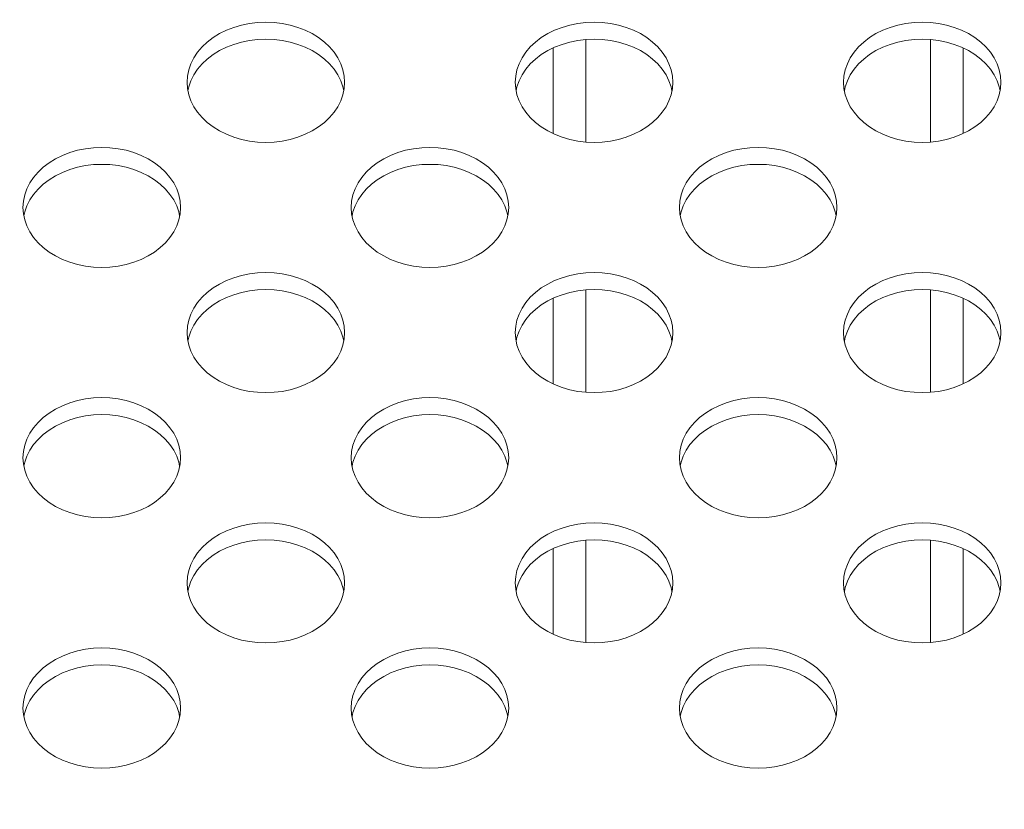
# Model space of a CAD drawing. Units: inches. Extents: x 4 to 241, y -18 to 160.
# Drawn here: x 178 to 179, y 85 to 86 of the extents above; entities that cross this region are included whole.
import ezdxf

# ---------------------------------------------------------------- set-up
doc = ezdxf.new("R2010")
doc.units = ezdxf.units.IN
doc.header["$MEASUREMENT"] = 0
doc.linetypes.add('$DDT_AUDIT_GENERATED_(57)', pattern=[0])
doc.linetypes.add('DCAD_CONTINUOUS', pattern=[0])
for name, color, linetype, lineweight in [('Layer 1000', 7, 'Continuous', 0), ('SHARP_80_LED_LK800D3LA48_BL3', 7, '$DDT_AUDIT_GENERATED_(57)', 0), ('V652_BACK_M_BL38', 7, '$DDT_AUDIT_GENERATED_(57)', 0)]:
    doc.layers.add(name, color=color, linetype=linetype, lineweight=lineweight)
doc.styles.add('DC_TEXTSTYLE4', font='arial.ttf', dxfattribs={"height": 1.5})
doc.dimstyles.get("Standard").update_dxf_attribs({"dimtxt": 0.18, "dimasz": 0.18, "dimexe": 0.18, "dimexo": 0.0625, "dimgap": 0.09, "dimtad": 0, "dimtih": 1, "dimtoh": 1, "dimdec": 4, "dimzin": 0, "dimdsep": 46, "dimtxsty": 'Standard', "dimcen": 0.09, "dimadec": 0, "dimazin": 0, "dimtfac": 1, "dimtdec": 4, "dimtofl": 0, "dimtmove": 0, "dimatfit": 3, "dimfxl": 1, "dimtolj": 1, "dimtzin": 0, "dimarcsym": 0})

# ---------------------------------------------------------------- blocks, each defined once
blk = doc.blocks.new('*D341')
at = {"layer": 'Defpoints', "color": 0}
for p in [(185.1535, 99.6786), (156.8818, 93.8924), (185.1535, 82.7079)]:
    blk.add_point(p, dxfattribs=at)
at = {"layer": 'Layer 1000', "color": 0, "lineweight": -2, "ltscale": 0.07874}
for p, q in [((156.8818, 93.9549), (156.8818, 99.9786)), ((185.1535, 82.7704), (185.1535, 99.9786)), ((157.6818, 99.6786), (168.1774, 99.6786)), ((184.3535, 99.6786), (173.8579, 99.6786))]:
    blk.add_line(p, q, dxfattribs=at)
at = {"layer": 'Layer 1000', "color": 0}
for points in [[(157.6818, 99.812), (157.6818, 99.5453), (156.8818, 99.6786)], [(184.3535, 99.5453), (184.3535, 99.812), (185.1535, 99.6786)]]:
    blk.add_solid(points, dxfattribs=at)
at = {"layer": 'Layer 1000', "color": 0, "lineweight": 0, "insert": (171.0177, 99.6786), "char_height": 1.5, "attachment_point": 5, "style": 'DC_TEXTSTYLE4'}
blk.add_mtext('\\A1;28.27', dxfattribs=at)

msp = doc.modelspace()

# ---------------------------------------------------------------- linework, layer by layer
at = {"layer": 'SHARP_80_LED_LK800D3LA48_BL3', "color": 7, "linetype": 'DCAD_CONTINUOUS', "lineweight": 0, "ltscale": 0.004921}
for p, q in [((178.4508, 85.662), (178.4508, 85.785)), ((178.864, 85.785), (178.864, 85.662)), ((178.4114, 85.6722), (178.4114, 85.7748)), ((178.9034, 85.7748), (178.9034, 85.6722)), ((178.4508, 85.3618), (178.4508, 85.4847)), ((178.864, 85.4847), (178.864, 85.3618)), ((178.4114, 85.372), (178.4114, 85.4745)), ((178.9034, 85.4745), (178.9034, 85.372)), ((178.4508, 85.0615), (178.4508, 85.1845)), ((178.864, 85.1845), (178.864, 85.0615)), ((178.4114, 85.0717), (178.4114, 85.1743)), ((178.9034, 85.1743), (178.9034, 85.0717))]:
    msp.add_line(p, q, dxfattribs=at)
at = {"layer": 'V652_BACK_M_BL38', "color": 7, "linetype": 'DCAD_CONTINUOUS', "lineweight": 0, "ltscale": 0.004921}
for p, q in [((177.9724, 85.7337), (177.9729, 85.7262)), ((178.1603, 85.7235), (178.1593, 85.7283)), ((178.3661, 85.7337), (178.3666, 85.7262)), ((178.554, 85.7235), (178.553, 85.7283)), ((178.7598, 85.7337), (178.7603, 85.7262)), ((178.9477, 85.7235), (178.9467, 85.7283)), ((177.7755, 85.5836), (177.776, 85.576)), ((178.1692, 85.5836), (178.1697, 85.576)), ((178.5629, 85.5836), (178.5634, 85.576)), ((177.9634, 85.5734), (177.9624, 85.5782)), ((178.3571, 85.5734), (178.3561, 85.5782)), ((178.7508, 85.5734), (178.7498, 85.5782)), ((177.9724, 85.4334), (177.9729, 85.4259)), ((178.3661, 85.4334), (178.3666, 85.4259)), ((178.7598, 85.4334), (178.7603, 85.4259)), ((178.1603, 85.4232), (178.1593, 85.428)), ((178.554, 85.4232), (178.553, 85.428)), ((178.9477, 85.4232), (178.9467, 85.428)), ((177.7755, 85.2833), (177.776, 85.2758)), ((177.9634, 85.2731), (177.9624, 85.2779)), ((178.1692, 85.2833), (178.1697, 85.2758)), ((178.3571, 85.2731), (178.3561, 85.2779)), ((178.5629, 85.2833), (178.5634, 85.2758)), ((178.7508, 85.2731), (178.7498, 85.2779)), ((177.9724, 85.1332), (177.9729, 85.1256)), ((178.1603, 85.123), (178.1593, 85.1278)), ((178.3661, 85.1332), (178.3666, 85.1256)), ((178.554, 85.123), (178.553, 85.1278)), ((178.7598, 85.1332), (178.7603, 85.1256)), ((178.9477, 85.123), (178.9467, 85.1278)), ((177.7755, 84.983), (177.776, 84.9755)), ((178.1692, 84.983), (178.1697, 84.9755)), ((178.5629, 84.983), (178.5634, 84.9755)), ((177.9634, 84.9728), (177.9624, 84.9776)), ((178.3571, 84.9728), (178.3561, 84.9776)), ((178.7508, 84.9728), (178.7498, 84.9776))]:
    msp.add_line(p, q, dxfattribs=at)
at = {"layer": 'V652_BACK_M_BL38', "color": 7, "linetype": 'DCAD_CONTINUOUS', "lineweight": 0, "ltscale": 0.004921, "flags": 128}
for points in [[(178.1613, 85.7337), (178.1608, 85.7412), (178.1593, 85.7487), (178.1567, 85.756), (178.1532, 85.763), (178.1487, 85.7697), (178.1433, 85.776), (178.1371, 85.7819), (178.1301, 85.7872), (178.1224, 85.792), (178.1141, 85.7961), (178.1053, 85.7995), (178.096, 85.8022), (178.0865, 85.8042), (178.0767, 85.8054), (178.0668, 85.8057), (178.057, 85.8054), (178.0472, 85.8042), (178.0376, 85.8022), (178.0284, 85.7995), (178.0196, 85.7961), (178.0113, 85.792), (178.0036, 85.7872), (177.9966, 85.7819), (177.9904, 85.776), (177.985, 85.7697), (177.9805, 85.763), (177.977, 85.756), (177.9744, 85.7487), (177.9729, 85.7412), (177.9724, 85.7337)], [(178.555, 85.7337), (178.5545, 85.7412), (178.553, 85.7487), (178.5504, 85.756), (178.5469, 85.763), (178.5424, 85.7697), (178.537, 85.776), (178.5308, 85.7819), (178.5238, 85.7872), (178.5161, 85.792), (178.5078, 85.7961), (178.499, 85.7995), (178.4897, 85.8022), (178.4802, 85.8042), (178.4704, 85.8054), (178.4605, 85.8057), (178.4507, 85.8054), (178.4409, 85.8042), (178.4313, 85.8022), (178.4221, 85.7995), (178.4133, 85.7961), (178.405, 85.792), (178.3973, 85.7872), (178.3903, 85.7819), (178.3841, 85.776), (178.3787, 85.7697), (178.3742, 85.763), (178.3707, 85.756), (178.3681, 85.7487), (178.3666, 85.7412), (178.3661, 85.7337)], [(178.9487, 85.7337), (178.9482, 85.7412), (178.9467, 85.7487), (178.9441, 85.756), (178.9406, 85.763), (178.9361, 85.7697), (178.9307, 85.776), (178.9245, 85.7819), (178.9175, 85.7872), (178.9098, 85.792), (178.9015, 85.7961), (178.8927, 85.7995), (178.8834, 85.8022), (178.8739, 85.8042), (178.8641, 85.8054), (178.8542, 85.8057), (178.8444, 85.8054), (178.8346, 85.8042), (178.825, 85.8022), (178.8158, 85.7995), (178.807, 85.7961), (178.7987, 85.792), (178.791, 85.7872), (178.784, 85.7819), (178.7778, 85.776), (178.7724, 85.7697), (178.7679, 85.763), (178.7644, 85.756), (178.7618, 85.7487), (178.7603, 85.7412), (178.7598, 85.7337)], [(178.1593, 85.7283), (178.1567, 85.7356), (178.1532, 85.7426), (178.1487, 85.7493), (178.1433, 85.7557), (178.1371, 85.7615), (178.1301, 85.7669), (178.1224, 85.7716), (178.1141, 85.7757), (178.1053, 85.7791), (178.096, 85.7819), (178.0865, 85.7838), (178.0767, 85.785), (178.0668, 85.7854), (178.057, 85.785), (178.0472, 85.7838), (178.0376, 85.7819), (178.0284, 85.7791), (178.0196, 85.7757), (178.0113, 85.7716), (178.0036, 85.7669), (177.9966, 85.7615), (177.9904, 85.7557), (177.985, 85.7493), (177.9805, 85.7426), (177.977, 85.7356)], [(178.553, 85.7283), (178.5504, 85.7356), (178.5469, 85.7426), (178.5424, 85.7493), (178.537, 85.7557), (178.5308, 85.7615), (178.5238, 85.7669), (178.5161, 85.7716), (178.5078, 85.7757), (178.499, 85.7791), (178.4897, 85.7819), (178.4802, 85.7838), (178.4704, 85.785), (178.4605, 85.7854), (178.4507, 85.785), (178.4409, 85.7838), (178.4313, 85.7819), (178.4221, 85.7791), (178.4133, 85.7757), (178.405, 85.7716), (178.3973, 85.7669), (178.3903, 85.7615), (178.3841, 85.7557), (178.3787, 85.7493), (178.3742, 85.7426), (178.3707, 85.7356)], [(178.9467, 85.7283), (178.9441, 85.7356), (178.9406, 85.7426), (178.9361, 85.7493), (178.9307, 85.7557), (178.9245, 85.7615), (178.9175, 85.7669), (178.9098, 85.7716), (178.9015, 85.7757), (178.8927, 85.7791), (178.8834, 85.7819), (178.8739, 85.7838), (178.8641, 85.785), (178.8542, 85.7854), (178.8444, 85.785), (178.8346, 85.7838), (178.825, 85.7819), (178.8158, 85.7791), (178.807, 85.7757), (178.7987, 85.7716), (178.791, 85.7669), (178.784, 85.7615), (178.7778, 85.7557), (178.7724, 85.7493), (178.7679, 85.7426), (178.7644, 85.7356)], [(177.9729, 85.7262), (177.9744, 85.7187), (177.977, 85.7114), (177.9805, 85.7044), (177.985, 85.6977), (177.9904, 85.6913), (177.9966, 85.6855), (178.0036, 85.6801), (178.0113, 85.6754), (178.0196, 85.6713), (178.0284, 85.6679), (178.0376, 85.6652), (178.0472, 85.6632), (178.057, 85.662), (178.0668, 85.6616), (178.0767, 85.662), (178.0865, 85.6632), (178.096, 85.6652), (178.1053, 85.6679), (178.1141, 85.6713), (178.1224, 85.6754), (178.1301, 85.6801), (178.1371, 85.6855), (178.1433, 85.6913), (178.1487, 85.6977), (178.1532, 85.7044), (178.1567, 85.7114), (178.1593, 85.7187)], [(177.977, 85.7356), (177.9744, 85.7283), (177.9734, 85.7235)], [(178.1593, 85.7187), (178.1608, 85.7262), (178.1613, 85.7337)], [(178.3666, 85.7262), (178.3681, 85.7187), (178.3707, 85.7114), (178.3742, 85.7044), (178.3787, 85.6977), (178.3841, 85.6913), (178.3903, 85.6855), (178.3973, 85.6801), (178.405, 85.6754), (178.4133, 85.6713), (178.4221, 85.6679), (178.4313, 85.6652), (178.4409, 85.6632), (178.4507, 85.662), (178.4605, 85.6616), (178.4704, 85.662), (178.4802, 85.6632), (178.4897, 85.6652), (178.499, 85.6679), (178.5078, 85.6713), (178.5161, 85.6754), (178.5238, 85.6801), (178.5308, 85.6855), (178.537, 85.6913), (178.5424, 85.6977), (178.5469, 85.7044), (178.5504, 85.7114), (178.553, 85.7187)], [(178.3707, 85.7356), (178.3681, 85.7283), (178.3671, 85.7235)], [(178.553, 85.7187), (178.5545, 85.7262), (178.555, 85.7337)], [(178.7603, 85.7262), (178.7618, 85.7187), (178.7644, 85.7114), (178.7679, 85.7044), (178.7724, 85.6977), (178.7778, 85.6913), (178.784, 85.6855), (178.791, 85.6801), (178.7987, 85.6754), (178.807, 85.6713), (178.8158, 85.6679), (178.825, 85.6652), (178.8346, 85.6632), (178.8444, 85.662), (178.8542, 85.6616), (178.8641, 85.662), (178.8739, 85.6632), (178.8834, 85.6652), (178.8927, 85.6679), (178.9015, 85.6713), (178.9098, 85.6754), (178.9175, 85.6801), (178.9245, 85.6855), (178.9307, 85.6913), (178.9361, 85.6977), (178.9406, 85.7044), (178.9441, 85.7114), (178.9467, 85.7187)], [(178.7644, 85.7356), (178.7618, 85.7283), (178.7608, 85.7235)], [(178.9467, 85.7187), (178.9482, 85.7262), (178.9487, 85.7337)], [(177.9645, 85.5836), (177.964, 85.5911), (177.9624, 85.5985), (177.9599, 85.6058), (177.9563, 85.6129), (177.9518, 85.6196), (177.9464, 85.6259), (177.9402, 85.6318), (177.9332, 85.6371), (177.9255, 85.6419), (177.9172, 85.646), (177.9084, 85.6494), (177.8992, 85.6521), (177.8896, 85.654), (177.8799, 85.6552), (177.87, 85.6556), (177.8601, 85.6552), (177.8504, 85.654), (177.8408, 85.6521), (177.8316, 85.6494), (177.8228, 85.646), (177.8145, 85.6419), (177.8068, 85.6371), (177.7998, 85.6318), (177.7936, 85.6259), (177.7882, 85.6196), (177.7837, 85.6129), (177.7801, 85.6058), (177.7776, 85.5985), (177.776, 85.5911), (177.7755, 85.5836)], [(178.3582, 85.5836), (178.3577, 85.5911), (178.3561, 85.5985), (178.3536, 85.6058), (178.35, 85.6129), (178.3455, 85.6196), (178.3401, 85.6259), (178.3339, 85.6318), (178.3269, 85.6371), (178.3192, 85.6419), (178.3109, 85.646), (178.3021, 85.6494), (178.2929, 85.6521), (178.2833, 85.654), (178.2736, 85.6552), (178.2637, 85.6556), (178.2538, 85.6552), (178.2441, 85.654), (178.2345, 85.6521), (178.2253, 85.6494), (178.2165, 85.646), (178.2082, 85.6419), (178.2005, 85.6371), (178.1935, 85.6318), (178.1873, 85.6259), (178.1819, 85.6196), (178.1774, 85.6129), (178.1738, 85.6058), (178.1713, 85.5985), (178.1697, 85.5911), (178.1692, 85.5836)], [(178.7519, 85.5836), (178.7514, 85.5911), (178.7498, 85.5985), (178.7473, 85.6058), (178.7437, 85.6129), (178.7392, 85.6196), (178.7338, 85.6259), (178.7276, 85.6318), (178.7206, 85.6371), (178.7129, 85.6419), (178.7046, 85.646), (178.6958, 85.6494), (178.6866, 85.6521), (178.677, 85.654), (178.6673, 85.6552), (178.6574, 85.6556), (178.6475, 85.6552), (178.6378, 85.654), (178.6282, 85.6521), (178.619, 85.6494), (178.6102, 85.646), (178.6019, 85.6419), (178.5942, 85.6371), (178.5872, 85.6318), (178.581, 85.6259), (178.5756, 85.6196), (178.5711, 85.6129), (178.5675, 85.6058), (178.565, 85.5985), (178.5634, 85.5911), (178.5629, 85.5836)], [(177.9624, 85.5782), (177.9599, 85.5855), (177.9563, 85.5925), (177.9518, 85.5992), (177.9464, 85.6055), (177.9402, 85.6114), (177.9332, 85.6167), (177.9255, 85.6215), (177.9172, 85.6256), (177.9084, 85.629), (177.8992, 85.6317), (177.8896, 85.6337), (177.8799, 85.6349), (177.87, 85.6352), (177.8601, 85.6349), (177.8504, 85.6337), (177.8408, 85.6317), (177.8316, 85.629), (177.8228, 85.6256), (177.8145, 85.6215), (177.8068, 85.6167), (177.7998, 85.6114), (177.7936, 85.6055), (177.7882, 85.5992), (177.7837, 85.5925), (177.7801, 85.5855)], [(178.3561, 85.5782), (178.3536, 85.5855), (178.35, 85.5925), (178.3455, 85.5992), (178.3401, 85.6055), (178.3339, 85.6114), (178.3269, 85.6167), (178.3192, 85.6215), (178.3109, 85.6256), (178.3021, 85.629), (178.2929, 85.6317), (178.2833, 85.6337), (178.2736, 85.6349), (178.2637, 85.6352), (178.2538, 85.6349), (178.2441, 85.6337), (178.2345, 85.6317), (178.2253, 85.629), (178.2165, 85.6256), (178.2082, 85.6215), (178.2005, 85.6167), (178.1935, 85.6114), (178.1873, 85.6055), (178.1819, 85.5992), (178.1774, 85.5925), (178.1738, 85.5855)], [(178.7498, 85.5782), (178.7473, 85.5855), (178.7437, 85.5925), (178.7392, 85.5992), (178.7338, 85.6055), (178.7276, 85.6114), (178.7206, 85.6167), (178.7129, 85.6215), (178.7046, 85.6256), (178.6958, 85.629), (178.6866, 85.6317), (178.677, 85.6337), (178.6673, 85.6349), (178.6574, 85.6352), (178.6475, 85.6349), (178.6378, 85.6337), (178.6282, 85.6317), (178.619, 85.629), (178.6102, 85.6256), (178.6019, 85.6215), (178.5942, 85.6167), (178.5872, 85.6114), (178.581, 85.6055), (178.5756, 85.5992), (178.5711, 85.5925), (178.5675, 85.5855)], [(177.7801, 85.5855), (177.7776, 85.5782), (177.7766, 85.5734)], [(177.9624, 85.5686), (177.964, 85.576), (177.9645, 85.5836)], [(178.1738, 85.5855), (178.1713, 85.5782), (178.1703, 85.5734)], [(178.3561, 85.5686), (178.3577, 85.576), (178.3582, 85.5836)], [(178.5675, 85.5855), (178.565, 85.5782), (178.564, 85.5734)], [(178.7498, 85.5686), (178.7514, 85.576), (178.7519, 85.5836)], [(177.776, 85.576), (177.7776, 85.5686), (177.7801, 85.5613), (177.7837, 85.5542), (177.7882, 85.5475), (177.7936, 85.5412), (177.7998, 85.5353), (177.8068, 85.53), (177.8145, 85.5253), (177.8228, 85.5211), (177.8316, 85.5177), (177.8408, 85.515), (177.8504, 85.5131), (177.8601, 85.5119), (177.87, 85.5115), (177.8799, 85.5119), (177.8896, 85.5131), (177.8992, 85.515), (177.9084, 85.5177), (177.9172, 85.5211), (177.9255, 85.5253), (177.9332, 85.53), (177.9402, 85.5353), (177.9464, 85.5412), (177.9518, 85.5475), (177.9563, 85.5542), (177.9599, 85.5613), (177.9624, 85.5686)], [(178.1697, 85.576), (178.1713, 85.5686), (178.1738, 85.5613), (178.1774, 85.5542), (178.1819, 85.5475), (178.1873, 85.5412), (178.1935, 85.5353), (178.2005, 85.53), (178.2082, 85.5253), (178.2165, 85.5211), (178.2253, 85.5177), (178.2345, 85.515), (178.2441, 85.5131), (178.2538, 85.5119), (178.2637, 85.5115), (178.2736, 85.5119), (178.2833, 85.5131), (178.2929, 85.515), (178.3021, 85.5177), (178.3109, 85.5211), (178.3192, 85.5253), (178.3269, 85.53), (178.3339, 85.5353), (178.3401, 85.5412), (178.3455, 85.5475), (178.35, 85.5542), (178.3536, 85.5613), (178.3561, 85.5686)], [(178.5634, 85.576), (178.565, 85.5686), (178.5675, 85.5613), (178.5711, 85.5542), (178.5756, 85.5475), (178.581, 85.5412), (178.5872, 85.5353), (178.5942, 85.53), (178.6019, 85.5253), (178.6102, 85.5211), (178.619, 85.5177), (178.6282, 85.515), (178.6378, 85.5131), (178.6475, 85.5119), (178.6574, 85.5115), (178.6673, 85.5119), (178.677, 85.5131), (178.6866, 85.515), (178.6958, 85.5177), (178.7046, 85.5211), (178.7129, 85.5253), (178.7206, 85.53), (178.7276, 85.5353), (178.7338, 85.5412), (178.7392, 85.5475), (178.7437, 85.5542), (178.7473, 85.5613), (178.7498, 85.5686)], [(178.1613, 85.4334), (178.1608, 85.441), (178.1593, 85.4484), (178.1567, 85.4557), (178.1532, 85.4627), (178.1487, 85.4695), (178.1433, 85.4758), (178.1371, 85.4816), (178.1301, 85.487), (178.1224, 85.4917), (178.1141, 85.4958), (178.1053, 85.4993), (178.096, 85.502), (178.0865, 85.5039), (178.0767, 85.5051), (178.0668, 85.5055), (178.057, 85.5051), (178.0472, 85.5039), (178.0376, 85.502), (178.0284, 85.4993), (178.0196, 85.4958), (178.0113, 85.4917), (178.0036, 85.487), (177.9966, 85.4816), (177.9904, 85.4758), (177.985, 85.4695), (177.9805, 85.4627), (177.977, 85.4557), (177.9744, 85.4484), (177.9729, 85.441), (177.9724, 85.4334)], [(178.555, 85.4334), (178.5545, 85.441), (178.553, 85.4484), (178.5504, 85.4557), (178.5469, 85.4627), (178.5424, 85.4695), (178.537, 85.4758), (178.5308, 85.4816), (178.5238, 85.487), (178.5161, 85.4917), (178.5078, 85.4958), (178.499, 85.4993), (178.4897, 85.502), (178.4802, 85.5039), (178.4704, 85.5051), (178.4605, 85.5055), (178.4507, 85.5051), (178.4409, 85.5039), (178.4313, 85.502), (178.4221, 85.4993), (178.4133, 85.4958), (178.405, 85.4917), (178.3973, 85.487), (178.3903, 85.4816), (178.3841, 85.4758), (178.3787, 85.4695), (178.3742, 85.4627), (178.3707, 85.4557), (178.3681, 85.4484), (178.3666, 85.441), (178.3661, 85.4334)], [(178.9487, 85.4334), (178.9482, 85.441), (178.9467, 85.4484), (178.9441, 85.4557), (178.9406, 85.4627), (178.9361, 85.4695), (178.9307, 85.4758), (178.9245, 85.4816), (178.9175, 85.487), (178.9098, 85.4917), (178.9015, 85.4958), (178.8927, 85.4993), (178.8834, 85.502), (178.8739, 85.5039), (178.8641, 85.5051), (178.8542, 85.5055), (178.8444, 85.5051), (178.8346, 85.5039), (178.825, 85.502), (178.8158, 85.4993), (178.807, 85.4958), (178.7987, 85.4917), (178.791, 85.487), (178.784, 85.4816), (178.7778, 85.4758), (178.7724, 85.4695), (178.7679, 85.4627), (178.7644, 85.4557), (178.7618, 85.4484), (178.7603, 85.441), (178.7598, 85.4334)], [(178.1593, 85.428), (178.1567, 85.4353), (178.1532, 85.4424), (178.1487, 85.4491), (178.1433, 85.4554), (178.1371, 85.4613), (178.1301, 85.4666), (178.1224, 85.4714), (178.1141, 85.4755), (178.1053, 85.4789), (178.096, 85.4816), (178.0865, 85.4835), (178.0767, 85.4847), (178.0668, 85.4851), (178.057, 85.4847), (178.0472, 85.4835), (178.0376, 85.4816), (178.0284, 85.4789), (178.0196, 85.4755), (178.0113, 85.4714), (178.0036, 85.4666), (177.9966, 85.4613), (177.9904, 85.4554), (177.985, 85.4491), (177.9805, 85.4424), (177.977, 85.4353)], [(178.553, 85.428), (178.5504, 85.4353), (178.5469, 85.4424), (178.5424, 85.4491), (178.537, 85.4554), (178.5308, 85.4613), (178.5238, 85.4666), (178.5161, 85.4714), (178.5078, 85.4755), (178.499, 85.4789), (178.4897, 85.4816), (178.4802, 85.4835), (178.4704, 85.4847), (178.4605, 85.4851), (178.4507, 85.4847), (178.4409, 85.4835), (178.4313, 85.4816), (178.4221, 85.4789), (178.4133, 85.4755), (178.405, 85.4714), (178.3973, 85.4666), (178.3903, 85.4613), (178.3841, 85.4554), (178.3787, 85.4491), (178.3742, 85.4424), (178.3707, 85.4353)], [(178.9467, 85.428), (178.9441, 85.4353), (178.9406, 85.4424), (178.9361, 85.4491), (178.9307, 85.4554), (178.9245, 85.4613), (178.9175, 85.4666), (178.9098, 85.4714), (178.9015, 85.4755), (178.8927, 85.4789), (178.8834, 85.4816), (178.8739, 85.4835), (178.8641, 85.4847), (178.8542, 85.4851), (178.8444, 85.4847), (178.8346, 85.4835), (178.825, 85.4816), (178.8158, 85.4789), (178.807, 85.4755), (178.7987, 85.4714), (178.791, 85.4666), (178.784, 85.4613), (178.7778, 85.4554), (178.7724, 85.4491), (178.7679, 85.4424), (178.7644, 85.4353)], [(177.977, 85.4353), (177.9744, 85.428), (177.9734, 85.4232)], [(178.1593, 85.4184), (178.1608, 85.4259), (178.1613, 85.4334)], [(178.3707, 85.4353), (178.3681, 85.428), (178.3671, 85.4232)], [(178.553, 85.4184), (178.5545, 85.4259), (178.555, 85.4334)], [(178.7644, 85.4353), (178.7618, 85.428), (178.7608, 85.4232)], [(178.9467, 85.4184), (178.9482, 85.4259), (178.9487, 85.4334)], [(177.9729, 85.4259), (177.9744, 85.4184), (177.977, 85.4112), (177.9805, 85.4041), (177.985, 85.3974), (177.9904, 85.3911), (177.9966, 85.3852), (178.0036, 85.3799), (178.0113, 85.3751), (178.0196, 85.371), (178.0284, 85.3676), (178.0376, 85.3649), (178.0472, 85.3629), (178.057, 85.3618), (178.0668, 85.3614), (178.0767, 85.3618), (178.0865, 85.3629), (178.096, 85.3649), (178.1053, 85.3676), (178.1141, 85.371), (178.1224, 85.3751), (178.1301, 85.3799), (178.1371, 85.3852), (178.1433, 85.3911), (178.1487, 85.3974), (178.1532, 85.4041), (178.1567, 85.4112), (178.1593, 85.4184)], [(178.3666, 85.4259), (178.3681, 85.4184), (178.3707, 85.4112), (178.3742, 85.4041), (178.3787, 85.3974), (178.3841, 85.3911), (178.3903, 85.3852), (178.3973, 85.3799), (178.405, 85.3751), (178.4133, 85.371), (178.4221, 85.3676), (178.4313, 85.3649), (178.4409, 85.3629), (178.4507, 85.3618), (178.4605, 85.3614), (178.4704, 85.3618), (178.4802, 85.3629), (178.4897, 85.3649), (178.499, 85.3676), (178.5078, 85.371), (178.5161, 85.3751), (178.5238, 85.3799), (178.5308, 85.3852), (178.537, 85.3911), (178.5424, 85.3974), (178.5469, 85.4041), (178.5504, 85.4112), (178.553, 85.4184)], [(178.7603, 85.4259), (178.7618, 85.4184), (178.7644, 85.4112), (178.7679, 85.4041), (178.7724, 85.3974), (178.7778, 85.3911), (178.784, 85.3852), (178.791, 85.3799), (178.7987, 85.3751), (178.807, 85.371), (178.8158, 85.3676), (178.825, 85.3649), (178.8346, 85.3629), (178.8444, 85.3618), (178.8542, 85.3614), (178.8641, 85.3618), (178.8739, 85.3629), (178.8834, 85.3649), (178.8927, 85.3676), (178.9015, 85.371), (178.9098, 85.3751), (178.9175, 85.3799), (178.9245, 85.3852), (178.9307, 85.3911), (178.9361, 85.3974), (178.9406, 85.4041), (178.9441, 85.4112), (178.9467, 85.4184)], [(177.9645, 85.2833), (177.964, 85.2908), (177.9624, 85.2983), (177.9599, 85.3056), (177.9563, 85.3126), (177.9518, 85.3193), (177.9464, 85.3257), (177.9402, 85.3315), (177.9332, 85.3368), (177.9255, 85.3416), (177.9172, 85.3457), (177.9084, 85.3491), (177.8992, 85.3518), (177.8896, 85.3538), (177.8799, 85.355), (177.87, 85.3554), (177.8601, 85.355), (177.8504, 85.3538), (177.8408, 85.3518), (177.8316, 85.3491), (177.8228, 85.3457), (177.8145, 85.3416), (177.8068, 85.3368), (177.7998, 85.3315), (177.7936, 85.3257), (177.7882, 85.3193), (177.7837, 85.3126), (177.7801, 85.3056), (177.7776, 85.2983), (177.776, 85.2908), (177.7755, 85.2833)], [(178.3582, 85.2833), (178.3577, 85.2908), (178.3561, 85.2983), (178.3536, 85.3056), (178.35, 85.3126), (178.3455, 85.3193), (178.3401, 85.3257), (178.3339, 85.3315), (178.3269, 85.3368), (178.3192, 85.3416), (178.3109, 85.3457), (178.3021, 85.3491), (178.2929, 85.3518), (178.2833, 85.3538), (178.2736, 85.355), (178.2637, 85.3554), (178.2538, 85.355), (178.2441, 85.3538), (178.2345, 85.3518), (178.2253, 85.3491), (178.2165, 85.3457), (178.2082, 85.3416), (178.2005, 85.3368), (178.1935, 85.3315), (178.1873, 85.3257), (178.1819, 85.3193), (178.1774, 85.3126), (178.1738, 85.3056), (178.1713, 85.2983), (178.1697, 85.2908), (178.1692, 85.2833)], [(178.7519, 85.2833), (178.7514, 85.2908), (178.7498, 85.2983), (178.7473, 85.3056), (178.7437, 85.3126), (178.7392, 85.3193), (178.7338, 85.3257), (178.7276, 85.3315), (178.7206, 85.3368), (178.7129, 85.3416), (178.7046, 85.3457), (178.6958, 85.3491), (178.6866, 85.3518), (178.677, 85.3538), (178.6673, 85.355), (178.6574, 85.3554), (178.6475, 85.355), (178.6378, 85.3538), (178.6282, 85.3518), (178.619, 85.3491), (178.6102, 85.3457), (178.6019, 85.3416), (178.5942, 85.3368), (178.5872, 85.3315), (178.581, 85.3257), (178.5756, 85.3193), (178.5711, 85.3126), (178.5675, 85.3056), (178.565, 85.2983), (178.5634, 85.2908), (178.5629, 85.2833)], [(177.9624, 85.2779), (177.9599, 85.2852), (177.9563, 85.2922), (177.9518, 85.299), (177.9464, 85.3053), (177.9402, 85.3111), (177.9332, 85.3165), (177.9255, 85.3212), (177.9172, 85.3253), (177.9084, 85.3288), (177.8992, 85.3315), (177.8896, 85.3334), (177.8799, 85.3346), (177.87, 85.335), (177.8601, 85.3346), (177.8504, 85.3334), (177.8408, 85.3315), (177.8316, 85.3288), (177.8228, 85.3253), (177.8145, 85.3212), (177.8068, 85.3165), (177.7998, 85.3111), (177.7936, 85.3053), (177.7882, 85.299), (177.7837, 85.2922), (177.7801, 85.2852)], [(178.3561, 85.2779), (178.3536, 85.2852), (178.35, 85.2922), (178.3455, 85.299), (178.3401, 85.3053), (178.3339, 85.3111), (178.3269, 85.3165), (178.3192, 85.3212), (178.3109, 85.3253), (178.3021, 85.3288), (178.2929, 85.3315), (178.2833, 85.3334), (178.2736, 85.3346), (178.2637, 85.335), (178.2538, 85.3346), (178.2441, 85.3334), (178.2345, 85.3315), (178.2253, 85.3288), (178.2165, 85.3253), (178.2082, 85.3212), (178.2005, 85.3165), (178.1935, 85.3111), (178.1873, 85.3053), (178.1819, 85.299), (178.1774, 85.2922), (178.1738, 85.2852)], [(178.7498, 85.2779), (178.7473, 85.2852), (178.7437, 85.2922), (178.7392, 85.299), (178.7338, 85.3053), (178.7276, 85.3111), (178.7206, 85.3165), (178.7129, 85.3212), (178.7046, 85.3253), (178.6958, 85.3288), (178.6866, 85.3315), (178.677, 85.3334), (178.6673, 85.3346), (178.6574, 85.335), (178.6475, 85.3346), (178.6378, 85.3334), (178.6282, 85.3315), (178.619, 85.3288), (178.6102, 85.3253), (178.6019, 85.3212), (178.5942, 85.3165), (178.5872, 85.3111), (178.581, 85.3053), (178.5756, 85.299), (178.5711, 85.2922), (178.5675, 85.2852)], [(177.776, 85.2758), (177.7776, 85.2683), (177.7801, 85.261), (177.7837, 85.254), (177.7882, 85.2473), (177.7936, 85.2409), (177.7998, 85.2351), (177.8068, 85.2297), (177.8145, 85.225), (177.8228, 85.2209), (177.8316, 85.2175), (177.8408, 85.2148), (177.8504, 85.2128), (177.8601, 85.2116), (177.87, 85.2112), (177.8799, 85.2116), (177.8896, 85.2128), (177.8992, 85.2148), (177.9084, 85.2175), (177.9172, 85.2209), (177.9255, 85.225), (177.9332, 85.2297), (177.9402, 85.2351), (177.9464, 85.2409), (177.9518, 85.2473), (177.9563, 85.254), (177.9599, 85.261), (177.9624, 85.2683)], [(177.7801, 85.2852), (177.7776, 85.2779), (177.7766, 85.2731)], [(177.9624, 85.2683), (177.964, 85.2758), (177.9645, 85.2833)], [(178.1697, 85.2758), (178.1713, 85.2683), (178.1738, 85.261), (178.1774, 85.254), (178.1819, 85.2473), (178.1873, 85.2409), (178.1935, 85.2351), (178.2005, 85.2297), (178.2082, 85.225), (178.2165, 85.2209), (178.2253, 85.2175), (178.2345, 85.2148), (178.2441, 85.2128), (178.2538, 85.2116), (178.2637, 85.2112), (178.2736, 85.2116), (178.2833, 85.2128), (178.2929, 85.2148), (178.3021, 85.2175), (178.3109, 85.2209), (178.3192, 85.225), (178.3269, 85.2297), (178.3339, 85.2351), (178.3401, 85.2409), (178.3455, 85.2473), (178.35, 85.254), (178.3536, 85.261), (178.3561, 85.2683)], [(178.1738, 85.2852), (178.1713, 85.2779), (178.1703, 85.2731)], [(178.3561, 85.2683), (178.3577, 85.2758), (178.3582, 85.2833)], [(178.5634, 85.2758), (178.565, 85.2683), (178.5675, 85.261), (178.5711, 85.254), (178.5756, 85.2473), (178.581, 85.2409), (178.5872, 85.2351), (178.5942, 85.2297), (178.6019, 85.225), (178.6102, 85.2209), (178.619, 85.2175), (178.6282, 85.2148), (178.6378, 85.2128), (178.6475, 85.2116), (178.6574, 85.2112), (178.6673, 85.2116), (178.677, 85.2128), (178.6866, 85.2148), (178.6958, 85.2175), (178.7046, 85.2209), (178.7129, 85.225), (178.7206, 85.2297), (178.7276, 85.2351), (178.7338, 85.2409), (178.7392, 85.2473), (178.7437, 85.254), (178.7473, 85.261), (178.7498, 85.2683)], [(178.5675, 85.2852), (178.565, 85.2779), (178.564, 85.2731)], [(178.7498, 85.2683), (178.7514, 85.2758), (178.7519, 85.2833)], [(178.1613, 85.1332), (178.1608, 85.1407), (178.1593, 85.1481), (178.1567, 85.1554), (178.1532, 85.1625), (178.1487, 85.1692), (178.1433, 85.1755), (178.1371, 85.1814), (178.1301, 85.1867), (178.1224, 85.1915), (178.1141, 85.1956), (178.1053, 85.199), (178.096, 85.2017), (178.0865, 85.2037), (178.0767, 85.2048), (178.0668, 85.2052), (178.057, 85.2048), (178.0472, 85.2037), (178.0376, 85.2017), (178.0284, 85.199), (178.0196, 85.1956), (178.0113, 85.1915), (178.0036, 85.1867), (177.9966, 85.1814), (177.9904, 85.1755), (177.985, 85.1692), (177.9805, 85.1625), (177.977, 85.1554), (177.9744, 85.1481), (177.9729, 85.1407), (177.9724, 85.1332)], [(178.555, 85.1332), (178.5545, 85.1407), (178.553, 85.1481), (178.5504, 85.1554), (178.5469, 85.1625), (178.5424, 85.1692), (178.537, 85.1755), (178.5308, 85.1814), (178.5238, 85.1867), (178.5161, 85.1915), (178.5078, 85.1956), (178.499, 85.199), (178.4897, 85.2017), (178.4802, 85.2037), (178.4704, 85.2048), (178.4605, 85.2052), (178.4507, 85.2048), (178.4409, 85.2037), (178.4313, 85.2017), (178.4221, 85.199), (178.4133, 85.1956), (178.405, 85.1915), (178.3973, 85.1867), (178.3903, 85.1814), (178.3841, 85.1755), (178.3787, 85.1692), (178.3742, 85.1625), (178.3707, 85.1554), (178.3681, 85.1481), (178.3666, 85.1407), (178.3661, 85.1332)], [(178.9487, 85.1332), (178.9482, 85.1407), (178.9467, 85.1481), (178.9441, 85.1554), (178.9406, 85.1625), (178.9361, 85.1692), (178.9307, 85.1755), (178.9245, 85.1814), (178.9175, 85.1867), (178.9098, 85.1915), (178.9015, 85.1956), (178.8927, 85.199), (178.8834, 85.2017), (178.8739, 85.2037), (178.8641, 85.2048), (178.8542, 85.2052), (178.8444, 85.2048), (178.8346, 85.2037), (178.825, 85.2017), (178.8158, 85.199), (178.807, 85.1956), (178.7987, 85.1915), (178.791, 85.1867), (178.784, 85.1814), (178.7778, 85.1755), (178.7724, 85.1692), (178.7679, 85.1625), (178.7644, 85.1554), (178.7618, 85.1481), (178.7603, 85.1407), (178.7598, 85.1332)], [(178.1593, 85.1278), (178.1567, 85.1351), (178.1532, 85.1421), (178.1487, 85.1488), (178.1433, 85.1552), (178.1371, 85.161), (178.1301, 85.1663), (178.1224, 85.1711), (178.1141, 85.1752), (178.1053, 85.1786), (178.096, 85.1813), (178.0865, 85.1833), (178.0767, 85.1845), (178.0668, 85.1849), (178.057, 85.1845), (178.0472, 85.1833), (178.0376, 85.1813), (178.0284, 85.1786), (178.0196, 85.1752), (178.0113, 85.1711), (178.0036, 85.1663), (177.9966, 85.161), (177.9904, 85.1552), (177.985, 85.1488), (177.9805, 85.1421), (177.977, 85.1351)], [(178.553, 85.1278), (178.5504, 85.1351), (178.5469, 85.1421), (178.5424, 85.1488), (178.537, 85.1552), (178.5308, 85.161), (178.5238, 85.1663), (178.5161, 85.1711), (178.5078, 85.1752), (178.499, 85.1786), (178.4897, 85.1813), (178.4802, 85.1833), (178.4704, 85.1845), (178.4605, 85.1849), (178.4507, 85.1845), (178.4409, 85.1833), (178.4313, 85.1813), (178.4221, 85.1786), (178.4133, 85.1752), (178.405, 85.1711), (178.3973, 85.1663), (178.3903, 85.161), (178.3841, 85.1552), (178.3787, 85.1488), (178.3742, 85.1421), (178.3707, 85.1351)], [(178.9467, 85.1278), (178.9441, 85.1351), (178.9406, 85.1421), (178.9361, 85.1488), (178.9307, 85.1552), (178.9245, 85.161), (178.9175, 85.1663), (178.9098, 85.1711), (178.9015, 85.1752), (178.8927, 85.1786), (178.8834, 85.1813), (178.8739, 85.1833), (178.8641, 85.1845), (178.8542, 85.1849), (178.8444, 85.1845), (178.8346, 85.1833), (178.825, 85.1813), (178.8158, 85.1786), (178.807, 85.1752), (178.7987, 85.1711), (178.791, 85.1663), (178.784, 85.161), (178.7778, 85.1552), (178.7724, 85.1488), (178.7679, 85.1421), (178.7644, 85.1351)], [(177.977, 85.1351), (177.9744, 85.1278), (177.9734, 85.123)], [(178.3707, 85.1351), (178.3681, 85.1278), (178.3671, 85.123)], [(178.7644, 85.1351), (178.7618, 85.1278), (178.7608, 85.123)], [(177.9729, 85.1256), (177.9744, 85.1182), (177.977, 85.1109), (177.9805, 85.1039), (177.985, 85.0971), (177.9904, 85.0908), (177.9966, 85.0849), (178.0036, 85.0796), (178.0113, 85.0749), (178.0196, 85.0708), (178.0284, 85.0673), (178.0376, 85.0646), (178.0472, 85.0627), (178.057, 85.0615), (178.0668, 85.0611), (178.0767, 85.0615), (178.0865, 85.0627), (178.096, 85.0646), (178.1053, 85.0673), (178.1141, 85.0708), (178.1224, 85.0749), (178.1301, 85.0796), (178.1371, 85.0849), (178.1433, 85.0908), (178.1487, 85.0971), (178.1532, 85.1039), (178.1567, 85.1109), (178.1593, 85.1182)], [(178.1593, 85.1182), (178.1608, 85.1256), (178.1613, 85.1332)], [(178.3666, 85.1256), (178.3681, 85.1182), (178.3707, 85.1109), (178.3742, 85.1039), (178.3787, 85.0971), (178.3841, 85.0908), (178.3903, 85.0849), (178.3973, 85.0796), (178.405, 85.0749), (178.4133, 85.0708), (178.4221, 85.0673), (178.4313, 85.0646), (178.4409, 85.0627), (178.4507, 85.0615), (178.4605, 85.0611), (178.4704, 85.0615), (178.4802, 85.0627), (178.4897, 85.0646), (178.499, 85.0673), (178.5078, 85.0708), (178.5161, 85.0749), (178.5238, 85.0796), (178.5308, 85.0849), (178.537, 85.0908), (178.5424, 85.0971), (178.5469, 85.1039), (178.5504, 85.1109), (178.553, 85.1182)], [(178.553, 85.1182), (178.5545, 85.1256), (178.555, 85.1332)], [(178.7603, 85.1256), (178.7618, 85.1182), (178.7644, 85.1109), (178.7679, 85.1039), (178.7724, 85.0971), (178.7778, 85.0908), (178.784, 85.0849), (178.791, 85.0796), (178.7987, 85.0749), (178.807, 85.0708), (178.8158, 85.0673), (178.825, 85.0646), (178.8346, 85.0627), (178.8444, 85.0615), (178.8542, 85.0611), (178.8641, 85.0615), (178.8739, 85.0627), (178.8834, 85.0646), (178.8927, 85.0673), (178.9015, 85.0708), (178.9098, 85.0749), (178.9175, 85.0796), (178.9245, 85.0849), (178.9307, 85.0908), (178.9361, 85.0971), (178.9406, 85.1039), (178.9441, 85.1109), (178.9467, 85.1182)], [(178.9467, 85.1182), (178.9482, 85.1256), (178.9487, 85.1332)], [(177.9645, 84.983), (177.964, 84.9906), (177.9624, 84.998), (177.9599, 85.0053), (177.9563, 85.0123), (177.9518, 85.0191), (177.9464, 85.0254), (177.9402, 85.0313), (177.9332, 85.0366), (177.9255, 85.0413), (177.9172, 85.0454), (177.9084, 85.0489), (177.8992, 85.0516), (177.8896, 85.0535), (177.8799, 85.0547), (177.87, 85.0551), (177.8601, 85.0547), (177.8504, 85.0535), (177.8408, 85.0516), (177.8316, 85.0489), (177.8228, 85.0454), (177.8145, 85.0413), (177.8068, 85.0366), (177.7998, 85.0313), (177.7936, 85.0254), (177.7882, 85.0191), (177.7837, 85.0123), (177.7801, 85.0053), (177.7776, 84.998), (177.776, 84.9906), (177.7755, 84.983)], [(178.3582, 84.983), (178.3577, 84.9906), (178.3561, 84.998), (178.3536, 85.0053), (178.35, 85.0123), (178.3455, 85.0191), (178.3401, 85.0254), (178.3339, 85.0313), (178.3269, 85.0366), (178.3192, 85.0413), (178.3109, 85.0454), (178.3021, 85.0489), (178.2929, 85.0516), (178.2833, 85.0535), (178.2736, 85.0547), (178.2637, 85.0551), (178.2538, 85.0547), (178.2441, 85.0535), (178.2345, 85.0516), (178.2253, 85.0489), (178.2165, 85.0454), (178.2082, 85.0413), (178.2005, 85.0366), (178.1935, 85.0313), (178.1873, 85.0254), (178.1819, 85.0191), (178.1774, 85.0123), (178.1738, 85.0053), (178.1713, 84.998), (178.1697, 84.9906), (178.1692, 84.983)], [(178.7519, 84.983), (178.7514, 84.9906), (178.7498, 84.998), (178.7473, 85.0053), (178.7437, 85.0123), (178.7392, 85.0191), (178.7338, 85.0254), (178.7276, 85.0313), (178.7206, 85.0366), (178.7129, 85.0413), (178.7046, 85.0454), (178.6958, 85.0489), (178.6866, 85.0516), (178.677, 85.0535), (178.6673, 85.0547), (178.6574, 85.0551), (178.6475, 85.0547), (178.6378, 85.0535), (178.6282, 85.0516), (178.619, 85.0489), (178.6102, 85.0454), (178.6019, 85.0413), (178.5942, 85.0366), (178.5872, 85.0313), (178.581, 85.0254), (178.5756, 85.0191), (178.5711, 85.0123), (178.5675, 85.0053), (178.565, 84.998), (178.5634, 84.9906), (178.5629, 84.983)], [(177.9624, 84.9776), (177.9599, 84.9849), (177.9563, 84.992), (177.9518, 84.9987), (177.9464, 85.005), (177.9402, 85.0109), (177.9332, 85.0162), (177.9255, 85.021), (177.9172, 85.0251), (177.9084, 85.0285), (177.8992, 85.0312), (177.8896, 85.0332), (177.8799, 85.0343), (177.87, 85.0347), (177.8601, 85.0343), (177.8504, 85.0332), (177.8408, 85.0312), (177.8316, 85.0285), (177.8228, 85.0251), (177.8145, 85.021), (177.8068, 85.0162), (177.7998, 85.0109), (177.7936, 85.005), (177.7882, 84.9987), (177.7837, 84.992), (177.7801, 84.9849)], [(178.3561, 84.9776), (178.3536, 84.9849), (178.35, 84.992), (178.3455, 84.9987), (178.3401, 85.005), (178.3339, 85.0109), (178.3269, 85.0162), (178.3192, 85.021), (178.3109, 85.0251), (178.3021, 85.0285), (178.2929, 85.0312), (178.2833, 85.0332), (178.2736, 85.0343), (178.2637, 85.0347), (178.2538, 85.0343), (178.2441, 85.0332), (178.2345, 85.0312), (178.2253, 85.0285), (178.2165, 85.0251), (178.2082, 85.021), (178.2005, 85.0162), (178.1935, 85.0109), (178.1873, 85.005), (178.1819, 84.9987), (178.1774, 84.992), (178.1738, 84.9849)], [(178.7498, 84.9776), (178.7473, 84.9849), (178.7437, 84.992), (178.7392, 84.9987), (178.7338, 85.005), (178.7276, 85.0109), (178.7206, 85.0162), (178.7129, 85.021), (178.7046, 85.0251), (178.6958, 85.0285), (178.6866, 85.0312), (178.677, 85.0332), (178.6673, 85.0343), (178.6574, 85.0347), (178.6475, 85.0343), (178.6378, 85.0332), (178.6282, 85.0312), (178.619, 85.0285), (178.6102, 85.0251), (178.6019, 85.021), (178.5942, 85.0162), (178.5872, 85.0109), (178.581, 85.005), (178.5756, 84.9987), (178.5711, 84.992), (178.5675, 84.9849)], [(177.7801, 84.9849), (177.7776, 84.9776), (177.7766, 84.9728)], [(177.9624, 84.9681), (177.964, 84.9755), (177.9645, 84.983)], [(178.1738, 84.9849), (178.1713, 84.9776), (178.1703, 84.9728)], [(178.3561, 84.9681), (178.3577, 84.9755), (178.3582, 84.983)], [(178.5675, 84.9849), (178.565, 84.9776), (178.564, 84.9728)], [(178.7498, 84.9681), (178.7514, 84.9755), (178.7519, 84.983)], [(177.776, 84.9755), (177.7776, 84.9681), (177.7801, 84.9608), (177.7837, 84.9537), (177.7882, 84.947), (177.7936, 84.9407), (177.7998, 84.9348), (177.8068, 84.9295), (177.8145, 84.9247), (177.8228, 84.9206), (177.8316, 84.9172), (177.8408, 84.9145), (177.8504, 84.9125), (177.8601, 84.9114), (177.87, 84.911), (177.8799, 84.9114), (177.8896, 84.9125), (177.8992, 84.9145), (177.9084, 84.9172), (177.9172, 84.9206), (177.9255, 84.9247), (177.9332, 84.9295), (177.9402, 84.9348), (177.9464, 84.9407), (177.9518, 84.947), (177.9563, 84.9537), (177.9599, 84.9608), (177.9624, 84.9681)], [(178.1697, 84.9755), (178.1713, 84.9681), (178.1738, 84.9608), (178.1774, 84.9537), (178.1819, 84.947), (178.1873, 84.9407), (178.1935, 84.9348), (178.2005, 84.9295), (178.2082, 84.9247), (178.2165, 84.9206), (178.2253, 84.9172), (178.2345, 84.9145), (178.2441, 84.9125), (178.2538, 84.9114), (178.2637, 84.911), (178.2736, 84.9114), (178.2833, 84.9125), (178.2929, 84.9145), (178.3021, 84.9172), (178.3109, 84.9206), (178.3192, 84.9247), (178.3269, 84.9295), (178.3339, 84.9348), (178.3401, 84.9407), (178.3455, 84.947), (178.35, 84.9537), (178.3536, 84.9608), (178.3561, 84.9681)], [(178.5634, 84.9755), (178.565, 84.9681), (178.5675, 84.9608), (178.5711, 84.9537), (178.5756, 84.947), (178.581, 84.9407), (178.5872, 84.9348), (178.5942, 84.9295), (178.6019, 84.9247), (178.6102, 84.9206), (178.619, 84.9172), (178.6282, 84.9145), (178.6378, 84.9125), (178.6475, 84.9114), (178.6574, 84.911), (178.6673, 84.9114), (178.677, 84.9125), (178.6866, 84.9145), (178.6958, 84.9172), (178.7046, 84.9206), (178.7129, 84.9247), (178.7206, 84.9295), (178.7276, 84.9348), (178.7338, 84.9407), (178.7392, 84.947), (178.7437, 84.9537), (178.7473, 84.9608), (178.7498, 84.9681)]]:
    msp.add_lwpolyline(points, dxfattribs=at)

# ---------------------------------------------------------------- dimensions: what is measured, and where the dimension line sits
at = {"layer": 'Layer 1000', "lineweight": 0, "ltscale": 0.07874}
dim = msp.add_linear_dim(base=(185.1535, 99.6786), p1=(156.8818, 93.8924), p2=(185.1535, 82.7079), dimstyle='Standard', override={"dimtxt": 1.5, "dimasz": 0.8, "dimexe": 0.3, "dimgap": 0.3, "dimtad": 0, "dimjust": 0, "dimtih": 1, "dimtoh": 0, "dimdec": 2, "dimzin": 0, "dimlunit": 2, "dimtxsty": 'DC_TEXTSTYLE4', "dimsah": 0, "dimtol": 0, "dimtfac": 1, "dimtdec": 3, "dimtix": 0, "dimtofl": 1, "dimtmove": 0, "dimfxl": 20, "dimfxlon": 1}, dxfattribs=at)
dim.commit()
dim.dimension.update_dxf_attribs({"geometry": '*D341', "text_midpoint": (171.0177, 99.6786)})

doc.saveas('drawing.dxf')
